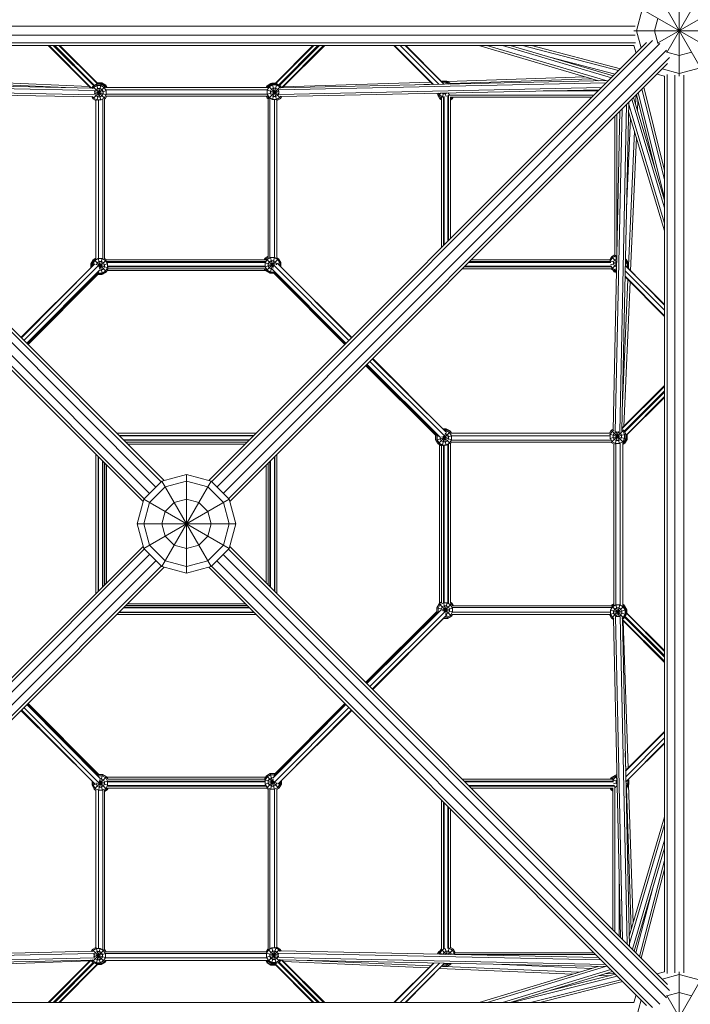
# Model space of a CAD drawing. Units: millimetres. Extents: x 12787 to 34796, y -2374 to 28330.
# Drawn here: x 23828 to 25188, y 7026 to 9022 of the extents above; entities that cross this region are included whole.
import ezdxf

# ---------------------------------------------------------------- set-up
doc = ezdxf.new("R2010")
doc.units = ezdxf.units.MM
doc.layers.add('LINARIUM_Nr_Pióra__7', color=7, linetype='Continuous', lineweight=0)

# ---------------------------------------------------------------- blocks, each defined once
blk = doc.blocks.new('monte bianco')
at = {"layer": 'LINARIUM_Nr_Pióra__7', "linetype": 'Continuous'}
for p, q in [((1000, 907.8), (1000, 1100)), ((950, 1086.6), (1050, 913.4)), ((974.6, 956), (1050, 1086.6)), ((913.4, 1050), (1086.6, 950)), ((925, 1043.3), (913.4, 1000)), ((956, 974.6), (1086.6, 1050)), ((956.7, 1025), (950, 1000)), ((910.2, 1009.3), (-910.2, 1009.3)), ((907.8, 1000), (1100, 1000)), ((913.4, 1000), (922.7, 965.2)), ((956.7, 975), (950, 1000)), ((-51.1, 85.5), (-946, 980.4)), ((910.2, 990.7), (-910.2, 990.7)), ((51.1, 85.5), (946, 980.4)), ((-973.8, 960.7), (-74.9, 61.7)), ((-960.7, 973.8), (-61.7, 74.9)), ((-933.8, 976.2), (-45.4, 87.8)), ((-911.3, 975.7), (911.3, 975.7)), ((-908.2, 970), (908.2, 970)), ((-193.9, 883.7), (-280.7, 970)), ((-278.4, 970), (-192.6, 883.7)), ((-187.8, 888.1), (-270.2, 970)), ((-186.3, 888.9), (-266.9, 970)), ((-179.6, 891.4), (-258.7, 970)), ((-178.4, 891.4), (-256.5, 970)), ((933.8, 976.2), (45.4, 87.8)), ((960.7, 973.8), (61.7, 74.9)), ((74.9, 61.7), (973.8, 960.7)), ((179.2, 892.2), (256.5, 970)), ((180.5, 892.2), (258.7, 970)), ((266.9, 970), (187.4, 890)), ((270.2, 970), (188.9, 889.1)), ((278.4, 970), (193.5, 884.6)), ((194.8, 884.6), (280.7, 970)), ((500, 891.2), (420.7, 970)), ((501.1, 891.2), (421.9, 970)), ((512.4, 891.5), (433.4, 970)), ((522.6, 891.7), (443.9, 970)), ((517.5, 897), (444.9, 970)), ((836, 898.5), (593.6, 970)), ((850.8, 898.8), (609.5, 970)), ((641.3, 970), (862.4, 904.8)), ((866, 908.4), (657.2, 970)), ((876.9, 919.4), (682.1, 970)), ((700, 970), (880.6, 923)), ((912.2, 954.6), (908, 970)), ((956.7, 975), (957.6, 974.1)), ((-85.5, 51.1), (-980.4, 946)), ((85.5, 51.1), (980.4, 946)), ((737.7, 946.2), (869.6, 912)), ((974.1, 957.6), (975, 956.7)), ((1000, 950), (975, 956.7)), ((1025, 956.7), (1000, 950)), ((-87.8, 45.4), (-976.2, 933.8)), ((87.8, 45.4), (976.2, 933.8)), ((1000, 913.4), (965.2, 922.7)), ((1000, 913.4), (1043.3, 925)), ((-491.1, 900.1), (-197.4, 887.2)), ((856.5, 898.9), (191.1, 884.5)), ((528.9, 897.1), (809.2, 906.4)), ((822.9, 902.3), (535.9, 892.8)), ((970, 908), (954.6, 912.2)), ((970, -908.2), (970, 908.2)), ((975.7, -911.3), (975.7, 911.3)), ((990.7, -910.2), (990.7, 910.2)), ((1009.3, -910.2), (1009.3, 910.2)), ((-855.2, 897.6), (-189.9, 883.7)), ((-850.6, 893), (-186.6, 879.1)), ((-841.4, 883.8), (-186.8, 870.1)), ((-190.2, 865.7), (-836.8, 879.2)), ((-495.4, 895.8), (-245.1, 884.8)), ((-190, 886.9), (-191.8, 883.7)), ((-190, 886.9), (-182.1, 891.4)), ((-190, 862), (-165.1, 886.9)), ((-190, 886.9), (-165.1, 862)), ((-189.9, 882.5), (-188.3, 885.2)), ((-181.5, 889.1), (-188.3, 885.2)), ((-187.4, 871.8), (-162.5, 878.4)), ((-183.7, 880.6), (-186, 876.7)), ((-183.7, 880.6), (-179.8, 882.9)), ((-173, 891.4), (-182.1, 891.4)), ((-182.1, 891.4), (-173.5, 859.3)), ((-181.8, 858.3), (-173, 891.4)), ((-181.5, 889.1), (-173.6, 889.1)), ((-181, 894), (-180.6, 894.3)), ((-180.6, 894.3), (-171.5, 894.3)), ((-180.6, 894.3), (-180.4, 893.5)), ((-172, 893.5), (-180.5, 893.5)), ((-179.8, 882.9), (-175.2, 882.9)), ((-175.2, 882.9), (-171.3, 880.6)), ((-166.7, 885.2), (-173.6, 889.1)), ((-165.1, 886.9), (-173, 891.4)), ((-172.6, 891.2), (-172, 893.5)), ((-172.6, 891.2), (-172.6, 891.2)), ((-165.8, 887.3), (-172.6, 891.2)), ((-164.1, 888.9), (-172, 893.5)), ((-171.5, 894.3), (-171.7, 893.3)), ((-163.6, 889.7), (-171.5, 894.3)), ((-171.3, 880.6), (-169, 876.7)), ((-162.8, 878.4), (-166.7, 885.2)), ((-165.8, 887.3), (-164.1, 888.9)), ((-165.8, 887.3), (-165.7, 887.2)), ((-165.1, 886.9), (-164.1, 885.2)), ((-163.6, 889.7), (-164.3, 889)), ((165.3, 885.2), (-164.3, 885.2)), ((-161.9, 885.2), (-164.1, 888.9)), ((-161, 885.2), (-163.6, 889.7)), ((164.4, 880), (-163.5, 880)), ((161.9, 885.2), (163.7, 888.3)), ((163.7, 888.3), (171.6, 892.9)), ((165, 887), (163.7, 888.3)), ((164, 885.2), (166.1, 888.9)), ((164, 879.2), (188.4, 872.7)), ((168.1, 886), (164.1, 879.2)), ((164.1, 879.2), (164.1, 871.3)), ((166.4, 887.7), (165, 885.2)), ((174, 893.4), (166.1, 888.9)), ((167, 888), (166.1, 888.9)), ((174.3, 892.2), (166.4, 887.7)), ((166.4, 887.7), (191.3, 862.8)), ((166.5, 862.9), (191.3, 887.7)), ((168.1, 886), (174.9, 890)), ((170.4, 877.5), (172.6, 881.5)), ((171.6, 892.9), (173, 892.9)), ((171.6, 892.9), (171.8, 892.2)), ((176.6, 883.7), (172.6, 881.5)), ((174.3, 892.2), (174, 893.4)), ((174, 893.4), (180.4, 893.4)), ((174.3, 892.2), (183.3, 858.6)), ((174.3, 892.2), (183.4, 892.2)), ((174.9, 860.3), (183.4, 892.2)), ((174.9, 890), (182.8, 890)), ((176.6, 883.7), (181.1, 883.7)), ((181.1, 883.7), (185.1, 881.5)), ((182.8, 890), (189.6, 886)), ((191.3, 887.7), (183.4, 892.2)), ((185.1, 881.5), (187.4, 877.5)), ((851.9, 894.3), (187.6, 879.9)), ((187.8, 870.9), (842.7, 885.1)), ((191.1, 883.5), (189.6, 886)), ((191.3, 887.7), (193.1, 884.6)), ((838.1, 880.5), (191.4, 866.5)), ((495.2, 896), (196.2, 886)), ((463.9, 890.4), (499.6, 891.6)), ((518.8, 897.7), (517.4, 896.9)), ((518.8, 897.7), (519.5, 894.8)), ((518.8, 897.7), (527.9, 897.7)), ((519.1, 895.2), (519.4, 895.4)), ((527.3, 895.4), (519.4, 895.4)), ((526.3, 891.8), (527.9, 897.7)), ((527.3, 895.4), (533.2, 891.9)), ((535.8, 893.1), (527.9, 897.7)), ((535.8, 893.1), (534.6, 892)), ((536.4, 892), (535.8, 893.1)), ((970, 698.3), (924.2, 881.7)), ((970, 716.8), (927.9, 885.4)), ((-190, 862), (-192.1, 865.7)), ((-190.2, 866.9), (-188.3, 863.6)), ((-183.8, 858.4), (-190, 862)), ((-181.5, 859.7), (-188.3, 863.6)), ((-187.3, 877), (-161.9, 870.2)), ((-186, 876.7), (-186, 872.1)), ((-186, 872.1), (-183.7, 868.2)), ((-183.8, 537.5), (-183.8, 858.6)), ((-179.8, 865.9), (-183.7, 868.2)), ((-181.5, 859.7), (-173.6, 859.7)), ((-175.2, 865.9), (-179.8, 865.9)), ((-178.6, 538.2), (-178.6, 859.5)), ((-175.2, 865.9), (-171.3, 868.2)), ((-166.7, 863.6), (-173.6, 859.7)), ((-169, 872.1), (-171.3, 868.2)), ((-169.6, 537.8), (-169.6, 861.4)), ((-169, 872.1), (-169, 876.7)), ((-162.8, 870.5), (-166.7, 863.6)), ((-166.4, 861.2), (-165.1, 862)), ((-165.9, 537.9), (-165.9, 861.5)), ((-165.1, 862), (-161.7, 867.8)), ((-162.8, 878.4), (-162.8, 870.5)), ((163.8, 871.1), (-162.3, 871.1)), ((163.8, 867.3), (-162, 867.3)), ((163.7, 863.4), (161.5, 867.3)), ((166.3, 863), (163.6, 867.7)), ((165.2, 864.9), (163.7, 863.4)), ((163.7, 863.4), (165.9, 862.2)), ((163.8, 871.2), (188.4, 877.8)), ((168.1, 864.5), (164.1, 871.3)), ((165.9, 540), (165.9, 863.7)), ((174.9, 860.5), (168.1, 864.5)), ((169.6, 539.9), (169.6, 863.1)), ((170.4, 877.5), (170.4, 873)), ((172.6, 869), (170.4, 873)), ((172.6, 869), (176.6, 866.7)), ((174.9, 860.5), (182.8, 860.5)), ((181.1, 866.7), (176.6, 866.7)), ((178.6, 540.2), (178.6, 860.4)), ((181.1, 866.7), (185.1, 869)), ((182.8, 860.5), (189.6, 864.5)), ((191.3, 862.8), (183.8, 858.5)), ((183.8, 539.4), (183.8, 858.7)), ((185.1, 869), (187.4, 873)), ((187.4, 877.5), (187.4, 873)), ((189.6, 864.5), (191.4, 867.5)), ((193.5, 866.6), (191.3, 862.8)), ((507.9, 873.4), (510.9, 868.2)), ((510, 869.8), (510, 869.6)), ((510, 869.7), (510, 869.6)), ((514.5, 861.7), (510, 869.6)), ((510.5, 873.4), (512.5, 869.9)), ((510.9, 868.2), (516.2, 873.6)), ((517.6, 864.3), (510.9, 868.2)), ((512.5, 869.9), (519.4, 865.9)), ((514.5, 861.7), (517.3, 864.5)), ((514.5, 861.7), (517.6, 860)), ((514.7, 866), (516.2, 863.4)), ((516.2, 863.4), (517.6, 862.6)), ((517.6, 560), (517.6, 865)), ((521, 872.2), (518.5, 873.6)), ((519, 864.8), (521.4, 873.7)), ((519.4, 865.9), (521.7, 865.9)), ((525.6, 872.2), (521, 872.2)), ((521.4, 563.8), (521.4, 865.9)), ((522.8, 565.3), (522.8, 866.7)), ((525.2, 873.7), (527.1, 866.4)), ((528.5, 873.8), (525.6, 872.2)), ((530.1, 873.9), (534.1, 869.9)), ((530.3, 572.7), (530.3, 868.6)), ((533.4, 869.5), (531.4, 868.4)), ((531.8, 574.2), (531.8, 868.5)), ((826.7, 869.1), (532.7, 869.1)), ((535.5, 578), (535.5, 866.2)), ((822.9, 865.4), (535.5, 865.4)), ((535.5, 862.1), (537.7, 863.4)), ((535.5, 859.5), (539.4, 861.7)), ((535.8, 865.4), (539.4, 861.7)), ((537.7, 863.4), (538.9, 865.4)), ((539.4, 861.7), (541.5, 865.4)), ((835.6, 878), (723.6, 878)), ((970, 641.1), (903.6, 861.2)), ((970, 656.6), (907.2, 864.8)), ((912.2, 869.7), (911.3, 851)), ((913, 870.6), (949.6, 724.3)), ((916.7, 874.3), (970, 661.2)), ((883.8, 841.4), (870.1, 186.8)), ((893, 850.6), (879.1, 186.6)), ((897.6, 855.2), (883.7, 189.9)), ((970, 609.9), (897.5, 850.2)), ((915.3, 838), (916.2, 858.1)), ((865.7, 190.2), (879.2, 836.8)), ((869.3, 545.4), (869.3, 826.9)), ((873, 543.8), (873, 830.6)), ((893.1, 639.8), (901.1, 822.7)), ((897.2, 835.6), (970, 594.3)), ((897, 523.5), (909, 796.6)), ((912.9, 783.6), (901.1, 513.4)), ((157.6, 535.5), (159.7, 539.1)), ((165.9, 542.7), (159.7, 539.1)), ((159.7, 539.1), (161.7, 537.1)), ((165.9, 540.1), (161.3, 537.4)), ((166.3, 540.2), (162.1, 537.8)), ((163.8, 536.1), (170.6, 540)), ((170, 508.3), (178.5, 540.2)), ((170.5, 540.4), (176.3, 518.6)), ((178.5, 540), (170.6, 540)), ((185.3, 536.1), (178.5, 540)), ((187, 537.8), (183.8, 539.6)), ((862.4, 541.6), (858.9, 535.5)), ((860.1, 533.1), (864.1, 539.9)), ((869.3, 545.6), (862.4, 541.6)), ((862.4, 541.6), (872.8, 531.2)), ((864.1, 539.9), (870.9, 543.8)), ((870.5, 545.3), (872.9, 536.3)), ((870.9, 543.8), (873.1, 543.8)), ((-191.7, 521.3), (-335.7, 378.1)), ((-185.6, 527.4), (-334.8, 377.2)), ((-178.3, 524.3), (-329.6, 372)), ((-189.1, 535.6), (-193.7, 527.7)), ((-191.7, 527.2), (-193.7, 527.7)), ((-193.7, 527.7), (-193.7, 519.4)), ((-187.2, 535.8), (-191.7, 527.9)), ((-191.7, 527.9), (-191.7, 521.2)), ((-191.7, 527.9), (-186.5, 526.5)), ((-185.5, 534.1), (-189.5, 527.3)), ((-189.5, 523.4), (-189.5, 527.3)), ((-189.1, 535.6), (-183.8, 538.6)), ((-188, 534.4), (-189.1, 535.6)), ((-187.2, 535.8), (-183.8, 537.7)), ((-187.2, 535.8), (-162.3, 510.9)), ((-185.5, 534.1), (-178.7, 538)), ((-184, 525.8), (-158.4, 519)), ((-181, 529.5), (-183.2, 525.6)), ((-183.2, 525.6), (-183.2, 525.2)), ((-181, 529.5), (-177, 531.8)), ((-178.7, 538.3), (-170.2, 506.3)), ((-178.7, 538), (-170.8, 538)), ((-178, 522.5), (-159.8, 527.3)), ((-177.5, 520.6), (-162.3, 535.8)), ((-177, 531.8), (-172.5, 531.8)), ((-176.3, 517.5), (-170.7, 538.4)), ((-172.5, 531.8), (-168.5, 529.5)), ((-170.8, 538), (-164, 534.1)), ((-166.2, 525.6), (-168.5, 529.5)), ((-166.2, 521), (-168.5, 517.1)), ((-166.3, 538.1), (-162.3, 535.8)), ((-166.2, 525.6), (-166.2, 521)), ((-160, 527.3), (-164, 534.1)), ((-160, 519.4), (-164, 512.5)), ((161, 535.5), (-162.4, 535.5)), ((-162.2, 535.5), (-162.3, 535.8)), ((-162.2, 531.8), (160.8, 531.8)), ((160.2, 530.3), (-161.6, 530.3)), ((-160, 527.3), (-160, 519.4)), ((-159.8, 522.8), (159.6, 522.8)), ((-159.6, 521.4), (159.4, 521.4)), ((159.4, 521.3), (191.5, 529.9)), ((159.6, 529.3), (178.3, 524.3)), ((163.8, 536.1), (159.8, 529.3)), ((159.8, 521.4), (159.8, 529.3)), ((159.8, 521.4), (163.8, 514.5)), ((161.3, 537.4), (160.2, 535.5)), ((162.1, 537.8), (160.8, 535.5)), ((162.1, 512.9), (187, 537.8)), ((162.1, 537.8), (177.7, 522.2)), ((166, 527.6), (168.3, 531.5)), ((166, 527.6), (166, 523)), ((166, 523), (168.3, 519.1)), ((168.3, 531.5), (172.3, 533.8)), ((172.3, 516.8), (168.3, 519.1)), ((172.3, 533.8), (176.8, 533.8)), ((176.8, 533.8), (180.8, 531.5)), ((178.2, 524.3), (329.6, 372)), ((180.8, 531.5), (183, 527.6)), ((183, 527.6), (183, 525.2)), ((185.3, 536.1), (189.3, 529.3)), ((334.8, 377.2), (185.7, 527.2)), ((191.5, 529.9), (187, 537.8)), ((189.3, 529.3), (189.3, 523.6)), ((191.5, 521.3), (191.5, 529.9)), ((335.7, 378.1), (191.5, 521.5)), ((563.8, 521.4), (862.3, 521.4)), ((565.3, 522.8), (862.4, 522.8)), ((572.7, 530.3), (860.9, 530.3)), ((860.1, 531.8), (574.2, 531.8)), ((578, 535.5), (859.6, 535.5)), ((859.3, 533.3), (872.8, 529.7)), ((860.1, 531.4), (860.1, 533.1)), ((860.7, 525.3), (872.8, 528.6)), ((864.1, 518.3), (862.1, 521.7)), ((862.4, 516.7), (872.7, 527)), ((866.3, 531.4), (868.6, 535.3)), ((866.3, 531.4), (866.3, 526.8)), ((868.6, 522.9), (866.3, 526.8)), ((868.6, 535.3), (872.6, 537.6)), ((872.6, 520.6), (868.6, 522.9)), ((870.3, 512.1), (872.6, 520.7)), ((872.9, 537.6), (872.6, 537.6)), ((872.6, 520.6), (872.6, 520.6)), ((891.8, 524.6), (890.7, 524.9)), ((890.7, 523.7), (970, 443.9)), ((890.9, 537.3), (892.5, 536.4)), ((891.8, 533.7), (890.9, 535.3)), ((890.9, 533.4), (891.8, 533.7)), ((891.1, 535), (892.5, 536.4)), ((891.1, 523.2), (891.8, 524.6)), ((891.1, 523.3), (970, 444.9)), ((891.8, 524.6), (891.8, 533.7)), ((894.7, 527.9), (891.8, 532.9)), ((891.8, 527.1), (897, 528.5)), ((897, 528.5), (892.5, 536.4)), ((894.4, 520.1), (897, 519.4)), ((894.6, 519.8), (894.7, 520)), ((894.7, 527.9), (894.7, 520)), ((897, 519.4), (896.3, 518.2)), ((896.8, 519.1), (896.8, 517.7)), ((897, 528.5), (897, 519.4)), ((-175.4, 515.5), (-323.8, 366.3)), ((-179.7, 510.1), (-323.3, 365.7)), ((-321.8, 364.2), (-180.8, 506.1)), ((-179.7, 506.1), (-321.3, 363.7)), ((-182.8, 507), (-181.2, 506.1)), ((-182, 507.9), (-179.3, 506.3)), ((-181.2, 506.1), (-180.9, 507.3)), ((-181.2, 506.1), (-172.1, 506.1)), ((-180.3, 509.5), (-178.7, 508.6)), ((-180, 505.8), (-171.5, 505.8)), ((-179.3, 506.3), (-177.5, 513)), ((-179.3, 506.3), (-170.2, 506.3)), ((-178.7, 508.6), (-170.8, 508.6)), ((-172.5, 514.8), (-176.1, 514.8)), ((-172.5, 514.8), (-168.5, 517.1)), ((-172.1, 506.1), (-172.2, 506.3)), ((-171.8, 506.3), (-172.1, 506.1)), ((-171.5, 505.8), (-171.6, 506.3)), ((-171.5, 505.8), (-170.5, 506.3)), ((-164, 512.5), (-170.8, 508.6)), ((-170.2, 506.3), (-162.3, 510.9)), ((-162.3, 510.9), (-158.4, 517.6)), ((-160.7, 513.6), (160.8, 513.6)), ((159.6, 517.6), (-158.6, 517.6)), ((-158.6, 517.3), (157.9, 517.3)), ((157.7, 517.6), (159.7, 514.2)), ((162.1, 512.9), (159.4, 517.6)), ((160.7, 515.3), (159.7, 514.2)), ((167.5, 509.7), (159.7, 514.2)), ((162.1, 512.9), (170, 508.3)), ((163.8, 514.5), (170.6, 510.6)), ((167.6, 509.7), (167.5, 509.7)), ((167.5, 509.7), (167.7, 509.7)), ((170, 508.3), (179.1, 508.3)), ((178.5, 510.6), (170.6, 510.6)), ((175.5, 516.8), (172.3, 516.8)), ((174.8, 516.2), (323.8, 366.3)), ((321.3, 363.7), (177.5, 508.3)), ((178.1, 512), (179.1, 508.3)), ((179, 510.9), (178.5, 510.6)), ((178.6, 508.3), (321.8, 364.2)), ((179, 510.8), (323.3, 365.7)), ((179.1, 508.3), (180.6, 509.2)), ((862.5, 517.6), (560.1, 517.6)), ((862.4, 516.7), (861.9, 517.6)), ((862.4, 516.7), (870.3, 512.1)), ((864.1, 518.3), (870.9, 514.4)), ((867.6, 511.5), (865.7, 514.8)), ((867.6, 511.5), (868.9, 512.9)), ((867.6, 511.5), (872.3, 508.8)), ((870.3, 512.1), (872.4, 512.1)), ((870.9, 514.4), (872.5, 514.4)), ((872.4, 511.4), (871.1, 512.1)), ((890.2, 502.1), (970, 421.9)), ((890.2, 501), (970, 420.7)), ((970, 433.4), (890.4, 513.4)), ((884.8, 245.1), (895.8, 495.4)), ((887.2, 197.4), (900.1, 491.1)), ((505.7, 180), (363.7, 321.3)), ((506, 180.9), (364.2, 321.8)), ((510.1, 179.7), (365.7, 323.3)), ((366.3, 323.8), (515.5, 175.4)), ((372, 329.6), (524.3, 178.3)), ((377.2, 334.8), (527.4, 185.5)), ((521.3, 191.7), (378.1, 335.7)), ((883.7, 193.9), (970, 280.7)), ((883.7, 192.6), (970, 278.4)), ((970, 270.2), (888.1, 187.8)), ((970, 266.9), (888.9, 186.3)), ((891.4, 179.6), (970, 258.7)), ((970, 256.5), (891.4, 178.4)), ((-141.4, 183.8), (141.4, 183.8)), ((-141.4, 183.8), (141.4, 183.8)), ((505.7, 180.6), (507, 182.8)), ((505.7, 180.6), (505.7, 171.5)), ((505.7, 180.6), (506.9, 180.3)), ((507.9, 182), (506.3, 179.3)), ((509.5, 180.3), (508.6, 178.7)), ((510.9, 162.3), (535.8, 187.2)), ((519, 158.4), (525.8, 184)), ((520, 193), (527.3, 193)), ((521.2, 191.7), (527.9, 191.7)), ((527.3, 189.5), (523.4, 189.5)), ((525.2, 183.2), (525.6, 183.2)), ((529.5, 181), (525.6, 183.2)), ((526.5, 186.5), (527.9, 191.7)), ((527, 191.7), (527.3, 193)), ((535.2, 188.5), (527.3, 193)), ((534.1, 185.5), (527.3, 189.5)), ((527.9, 191.7), (535.8, 187.2)), ((529.5, 181), (531.8, 177)), ((538, 178.7), (534.1, 185.5)), ((535.2, 188.5), (534.6, 187.9)), ((535.2, 188.5), (537.9, 183.8)), ((537.7, 183.8), (535.8, 187.2)), ((537.5, 183.8), (858.6, 183.8)), ((858.3, 181.8), (891.4, 172.9)), ((862, 189.9), (858.4, 183.8)), ((859.3, 173.5), (891.4, 182.1)), ((859.7, 181.4), (863.6, 188.3)), ((859.7, 173.6), (859.7, 181.4)), ((862, 189.9), (865.7, 192.1)), ((862, 189.9), (886.8, 165.1)), ((862, 165.1), (886.8, 189.9)), ((863.6, 188.3), (866.9, 190.2)), ((868.2, 183.7), (865.9, 179.8)), ((865.9, 175.2), (865.9, 179.8)), ((868.2, 183.7), (872.1, 186)), ((870.2, 161.9), (877, 187.3)), ((871.8, 187.4), (878.4, 162.5)), ((872.1, 186), (876.7, 186)), ((880.6, 183.7), (876.7, 186)), ((882.9, 179.8), (880.6, 183.7)), ((885.2, 188.3), (882.5, 189.8)), ((882.9, 175.2), (882.9, 179.8)), ((883.7, 191.8), (886.8, 189.9)), ((885.2, 188.3), (889.1, 181.4)), ((891.4, 182.1), (886.8, 189.9)), ((889.1, 173.6), (889.1, 181.4)), ((891.4, 172.9), (891.4, 182.1)), ((894.3, 180.6), (893.5, 180.3)), ((893.5, 180.5), (893.5, 172)), ((894.3, 180.6), (894, 181)), ((894.3, 180.6), (894.3, 171.5)), ((-136.9, 179.3), (136.9, 179.3)), ((136.2, 178.6), (-136.2, 178.6)), ((127.9, 170.4), (-127.9, 170.4)), ((127.2, 169.6), (-127.2, 169.6)), ((-123.4, 165.9), (123.4, 165.9)), ((-123.1, 165.6), (123.1, 165.6)), ((-119.4, 161.8), (119.4, 161.8)), ((506.3, 171.6), (505.7, 171.5)), ((506.3, 170.5), (505.7, 171.5)), ((506.3, 170.2), (506.3, 179.3)), ((506.3, 179.3), (513, 177.5)), ((506.3, 170.2), (538.3, 178.7)), ((510.9, 162.3), (506.3, 170.2)), ((508.6, 178.7), (508.6, 170.8)), ((508.6, 170.8), (512.5, 164)), ((517.6, 158.4), (510.9, 162.3)), ((512.5, 164), (519.4, 160)), ((513.6, 160.7), (513.6, -160.8)), ((514.8, 172.5), (514.8, 176.1)), ((514.8, 172.5), (517.1, 168.5)), ((521, 166.2), (517.1, 168.5)), ((517.5, 176.3), (538.4, 170.7)), ((519.4, 160), (527.3, 160)), ((520.6, 177.5), (535.8, 162.3)), ((525.6, 166.2), (521, 166.2)), ((522.5, 178), (527.3, 159.8)), ((522.8, 159.8), (522.8, -159.7)), ((529.5, 168.5), (525.6, 166.2)), ((534.1, 164), (527.3, 160)), ((529.5, 168.5), (531.8, 172.5)), ((530.3, -160.2), (530.3, 161.6)), ((531.8, 177), (531.8, 172.5)), ((531.8, 162.2), (531.8, -160.8)), ((534.1, 164), (538, 170.8)), ((535.5, 162.4), (535.5, -161)), ((535.5, 162.2), (535.8, 162.3)), ((538.1, 166.3), (535.8, 162.3)), ((861.4, 169.6), (537.8, 169.6)), ((861.5, 165.9), (537.8, 165.9)), ((538, 178.7), (538, 170.8)), ((859.5, 178.6), (538.2, 178.6)), ((859.7, 173.6), (863.6, 166.7)), ((861.2, 166.4), (862, 165.1)), ((862, 165.1), (867.8, 161.7)), ((863.6, 166.7), (870.5, 162.8)), ((865.9, 175.2), (868.2, 171.3)), ((867.3, -163.8), (867.3, 162)), ((868.2, 171.3), (872.1, 169)), ((870.5, 162.8), (878.3, 162.8)), ((871, 162.3), (871, -163.8)), ((872.1, 169), (876.7, 169)), ((880.6, 171.3), (876.7, 169)), ((885.2, 166.7), (878.3, 162.8)), ((880, 163.5), (880, -164.4)), ((882.9, 175.2), (880.6, 171.3)), ((885.2, 166.7), (889.1, 173.6)), ((886.8, 165.1), (885.2, 164.1)), ((885.2, -165.3), (885.2, 164.3)), ((885.2, 161.9), (888.9, 164.1)), ((889.7, 163.6), (885.2, 161)), ((891.4, 172.9), (886.8, 165.1)), ((887.2, 165.7), (887.3, 165.8)), ((887.3, 165.8), (891.2, 172.6)), ((887.3, 165.8), (888.9, 164.1)), ((893.5, 172), (888.9, 164.1)), ((889, 164.3), (889.7, 163.6)), ((894.3, 171.5), (889.7, 163.6)), ((891.2, 172.6), (891.2, 172.6)), ((891.2, 172.6), (893.5, 172)), ((894.3, 171.5), (893.3, 171.7)), ((-183.8, -141.4), (-183.8, 141.4)), ((-183.8, 141.4), (-183.8, -141.4)), ((183.8, -141.4), (183.8, 141.4)), ((183.8, 141.4), (183.8, -141.4)), ((517.3, 158.6), (517.3, -158.3)), ((517.6, -159.6), (517.6, 158.6)), ((521.4, 159.6), (521.4, -159.4)), ((-179.3, -136.9), (-179.3, 136.9)), ((-178.6, 136.2), (-178.6, -136.2)), ((-170.4, -127.9), (-170.4, 127.9)), ((-169.6, -127.2), (-169.6, 127.2)), ((-165.9, -123.4), (-165.9, 123.4)), ((-165.6, -123.1), (-165.6, 123.1)), ((165.6, 123.1), (165.6, -123.1)), ((165.9, 123.4), (165.9, -123.4)), ((169.6, -127.2), (169.6, 127.2)), ((170.3, 127.9), (170.3, -127.9)), ((178.6, 136.1), (178.6, -136.1)), ((179.3, -136.9), (179.3, 136.9)), ((-161.8, -119.4), (-161.8, 119.4)), ((0, 100), (-50, 86.6)), ((0, -100), (0, 100)), ((50, 86.6), (0, 100)), ((161.8, 119.4), (161.8, -119.4)), ((-50, 86.6), (-86.6, 50)), ((-50, 86.6), (50, -86.6)), ((-50, -86.6), (50, 86.6)), ((-43.3, 75), (0, 86.6)), ((43.3, 75), (0, 86.6)), ((86.6, 50), (50, 86.6)), ((-75, 43.3), (-43.3, 75)), ((43.3, 75), (75, 43.3)), ((-100, 0), (-86.6, 50)), ((-86.6, 50), (86.6, -50)), ((-86.6, -50), (86.6, 50)), ((-86.6, 0), (-75, 43.3)), ((-43.3, 25), (-25, 43.3)), ((0, 50), (-25, 43.3)), ((0, 50), (25, 43.3)), ((43.3, 25), (25, 43.3)), ((86.6, 0), (75, 43.3)), ((100, 0), (86.6, 50)), ((-43.3, 25), (-50, 0)), ((50, 0), (43.3, 25)), ((-100, 0), (100, 0)), ((-86.6, -50), (-100, 0)), ((-75, -43.3), (-86.6, 0)), ((-50, 0), (-43.3, -25)), ((50, 0), (43.3, -25)), ((86.6, 0), (75, -43.3)), ((100, 0), (86.6, -50)), ((-43.3, -25), (-25, -43.3)), ((25, -43.3), (43.3, -25)), ((-980.4, -946), (-85.5, -51.1)), ((-976.2, -933.8), (-87.8, -45.4)), ((-86.6, -50), (-50, -86.6)), ((-43.3, -75), (-75, -43.3)), ((-25, -43.3), (0, -50)), ((0, -50), (25, -43.3)), ((43.3, -75), (75, -43.3)), ((50, -86.6), (86.6, -50)), ((85.5, -51.1), (980.4, -946)), ((87.8, -45.4), (976.2, -933.8)), ((-973.8, -960.7), (-74.9, -61.7)), ((-960.7, -973.8), (-61.7, -74.9)), ((-43.3, -75), (0, -86.6)), ((43.3, -75), (0, -86.6)), ((61.7, -74.9), (960.7, -973.8)), ((74.9, -61.7), (973.8, -960.7)), ((-946, -980.4), (-51.1, -85.5)), ((-45.4, -87.8), (-933.8, -976.2)), ((-50, -86.6), (0, -100)), ((0, -100), (50, -86.6)), ((45.4, -87.8), (933.8, -976.2)), ((51.1, -85.5), (946, -980.4)), ((512.9, -162.1), (517.6, -159.4)), ((517.6, -158.1), (513.8, -160.3)), ((521.3, -159.4), (529.9, -191.5)), ((524.3, -178.3), (529.3, -159.6)), ((535.5, -158.4), (538.7, -160.3)), ((-136.9, -179.3), (136.9, -179.3)), ((-136.2, -178.6), (136.2, -178.6)), ((127.9, -170.4), (-127.9, -170.4)), ((-127.2, -169.6), (127.2, -169.6)), ((123.4, -165.9), (-123.4, -165.9)), ((123.1, -165.6), (-123.1, -165.6)), ((119.4, -161.8), (-119.4, -161.8)), ((363.7, -321.3), (508.3, -177.5)), ((364.2, -321.8), (508.3, -178.6)), ((365.7, -323.3), (510.8, -179)), ((516.2, -174.8), (366.3, -323.8)), ((372, -329.6), (524.3, -178.2)), ((512.9, -162.1), (508.3, -170)), ((508.3, -170), (508.3, -179.1)), ((508.3, -170), (540.2, -178.5)), ((508.3, -179.1), (512, -178.1)), ((509.2, -180.6), (508.3, -179.1)), ((509.3, -168.2), (513.8, -160.3)), ((509.3, -168.2), (509.3, -168.3)), ((509.3, -168.2), (509.4, -168.2)), ((510.6, -170.6), (514.5, -163.8)), ((510.6, -178.5), (510.6, -170.6)), ((510.6, -178.5), (510.9, -179)), ((512.9, -162.1), (537.8, -187)), ((513.8, -160.3), (514.6, -161.1)), ((521.4, -159.8), (514.5, -163.8)), ((519.1, -168.3), (516.8, -172.3)), ((516.8, -172.3), (516.8, -175.5)), ((518.6, -176.3), (540.4, -170.5)), ((523, -166), (519.1, -168.3)), ((529.3, -159.8), (521.4, -159.8)), ((522.2, -177.7), (537.8, -162.1)), ((523, -166), (527.6, -166)), ((527.6, -166), (531.5, -168.3)), ((529.3, -159.8), (536.1, -163.8)), ((531.5, -168.3), (533.8, -172.3)), ((533.8, -176.8), (531.5, -180.8)), ((533.8, -172.3), (533.8, -176.8)), ((535.5, -160.8), (537.8, -162.1)), ((536.1, -163.8), (540, -170.6)), ((540, -178.5), (536.1, -185.3)), ((538.7, -160.3), (537.2, -161.8)), ((537.8, -162.1), (540.2, -166.3)), ((538.7, -160.3), (542, -165.9)), ((863.1, -169.6), (539.9, -169.6)), ((540, -165.9), (863.7, -165.9)), ((540, -170.6), (540, -178.5)), ((540.2, -178.6), (860.3, -178.6)), ((858.6, -183.3), (892.2, -174.3)), ((860.3, -174.9), (892.2, -183.4)), ((864.5, -168.1), (860.5, -174.9)), ((860.5, -174.9), (860.5, -182.8)), ((863.1, -164.3), (862.2, -165.9)), ((862.8, -191.3), (887.7, -166.4)), ((862.9, -166.5), (887.7, -191.3)), ((863, -166.3), (867.7, -163.6)), ((867.3, -161.9), (863.1, -164.3)), ((863.1, -164.3), (864.3, -165.6)), ((867.3, -163.8), (863.7, -165.9)), ((871.3, -164.2), (864.5, -168.1)), ((866.7, -176.6), (869, -172.7)), ((866.7, -181.2), (866.7, -176.6)), ((873, -170.4), (869, -172.7)), ((871.2, -163.8), (877.8, -188.4)), ((879.2, -164.2), (871.3, -164.2)), ((872.7, -188.4), (879.2, -164)), ((873, -170.4), (877.5, -170.4)), ((877.5, -170.4), (881.5, -172.7)), ((879.2, -164.2), (886, -168.1)), ((883.7, -176.6), (881.5, -172.7)), ((883.7, -176.6), (883.7, -181.2)), ((885.2, -162.8), (887.9, -164.3)), ((885.2, -164), (888.9, -166.1)), ((885.2, -165), (887.7, -166.4)), ((886, -168.1), (890, -174.9)), ((887.9, -164.3), (887.2, -165.1)), ((887.7, -166.4), (892.2, -174.3)), ((892.5, -172.2), (887.9, -164.3)), ((888, -167), (888.9, -166.1)), ((893.4, -174), (888.9, -166.1)), ((890, -182.8), (890, -174.9)), ((893.4, -174), (892.2, -174.3)), ((892.2, -183.4), (892.2, -174.3)), ((892.2, -179.2), (970, -256.5)), ((892.5, -172.2), (892.4, -172.3)), ((892.5, -172.2), (892.5, -172.4)), ((893.4, -180.4), (893.4, -174)), ((-141.4, -183.8), (141.4, -183.8)), ((141.4, -183.8), (-141.4, -183.8)), ((527.2, -185.7), (377.2, -334.8)), ((378.1, -335.7), (521.5, -191.5)), ((521.3, -191.5), (529.9, -191.5)), ((523.6, -189.3), (529.3, -189.3)), ((525.2, -183), (527.6, -183)), ((531.5, -180.8), (527.6, -183)), ((536.1, -185.3), (529.3, -189.3)), ((529.9, -191.5), (537.8, -187)), ((537.8, -187), (539.6, -183.8)), ((539.4, -183.8), (858.7, -183.8)), ((858.5, -183.8), (862.8, -191.3)), ((864.5, -189.7), (860.5, -182.8)), ((866.6, -193.5), (862.8, -191.3)), ((864.5, -189.7), (867.5, -191.4)), ((880.5, -838.1), (866.5, -191.4)), ((866.7, -181.2), (869, -185.1)), ((869, -185.1), (873, -187.4)), ((885.1, -842.7), (870.9, -187.8)), ((877.5, -187.4), (873, -187.4)), ((881.5, -185.1), (877.5, -187.4)), ((879.9, -187.6), (894.3, -851.9)), ((881.5, -185.1), (883.7, -181.2)), ((883.5, -191.1), (886, -189.7)), ((884.5, -191.1), (898.9, -856.5)), ((884.6, -193.1), (887.7, -191.3)), ((970, -278.4), (884.6, -193.5)), ((884.6, -194.8), (970, -280.7)), ((886, -189.7), (890, -182.8)), ((886, -196.2), (896, -495.2)), ((887.7, -191.3), (892.2, -183.4)), ((970, -270.2), (889.1, -188.9)), ((890, -187.4), (970, -266.9)), ((892.2, -180.5), (970, -258.7)), ((-335.7, -378.1), (-191.5, -521.5)), ((-185.7, -527.2), (-334.8, -377.2)), ((-178.2, -524.3), (-329.6, -372)), ((-323.8, -366.3), (-174.8, -516.2)), ((-179, -510.8), (-323.3, -365.7)), ((-321.8, -364.2), (-178.6, -508.3)), ((-321.3, -363.7), (-177.5, -508.3)), ((323.8, -366.3), (175.4, -515.5)), ((329.6, -372), (178.3, -524.3)), ((179.4, -506.4), (321.3, -363.7)), ((323.3, -365.7), (179.7, -510.1)), ((321.8, -364.2), (180.4, -506.5)), ((185.5, -527.4), (334.8, -377.2)), ((191.7, -521.3), (335.7, -378.1)), ((891.2, -500), (970, -420.7)), ((891.2, -501.1), (970, -421.9)), ((970, -433.4), (891.5, -512.4)), ((970, -443.9), (891.7, -522.6)), ((897, -517.6), (970, -444.9)), ((891.6, -499.6), (890.4, -463.9)), ((-187, -537.8), (-162.1, -512.9)), ((-179.1, -508.3), (-180.6, -509.2)), ((-179.1, -508.3), (-178.1, -512)), ((-179.1, -508.3), (-170, -508.3)), ((-179, -510.9), (-178.5, -510.6)), ((-178.5, -540.2), (-170, -508.3)), ((-178.5, -510.6), (-170.6, -510.6)), ((-176.3, -518.6), (-170.5, -540.4)), ((-172.3, -516.8), (-175.5, -516.8)), ((-168.3, -519.1), (-172.3, -516.8)), ((-170.6, -510.6), (-163.8, -514.5)), ((-170, -508.3), (-162.1, -512.9)), ((-163.8, -514.5), (-159.8, -521.4)), ((-159.4, -517.6), (-162.1, -512.9)), ((160.7, -513.6), (-161.7, -513.6)), ((-160.7, -514.5), (-161.4, -514)), ((-161, -514.8), (-160.7, -514.5)), ((-160.7, -514.5), (-158.9, -517.6)), ((158.6, -517.6), (-159.6, -517.6)), ((158.6, -517.3), (-159, -517.3)), ((158.4, -517.6), (162.3, -510.9)), ((158.4, -519), (184, -525.8)), ((164, -512.5), (160, -519.4)), ((162.3, -510.9), (170.2, -506.3)), ((162.3, -510.9), (187.2, -535.8)), ((170.8, -508.6), (164, -512.5)), ((168.5, -517.1), (166.2, -521)), ((172.5, -514.8), (168.5, -517.1)), ((170.2, -506.3), (179.3, -506.3)), ((170.2, -506.3), (178.7, -538.3)), ((170.5, -506.3), (171.5, -505.8)), ((170.7, -538.4), (176.3, -517.5)), ((170.8, -508.6), (178.7, -508.6)), ((171.5, -505.8), (180, -505.8)), ((171.5, -505.8), (171.6, -506.3)), ((176, -514.8), (172.5, -514.8)), ((177.5, -513), (179.3, -506.3)), ((178.7, -508.6), (180.3, -509.5)), ((179.3, -506.3), (182, -507.9)), ((179.4, -506.4), (180.2, -506.4)), ((180.2, -506.4), (180.1, -506.8)), ((180.2, -506.4), (182.2, -507.6)), ((865, -517.6), (560.1, -517.6)), ((860, -517.6), (861.7, -514.5)), ((869.6, -510), (861.7, -514.5)), ((861.7, -514.5), (864.5, -517.3)), ((862.6, -517.6), (863.4, -516.2)), ((863.4, -516.2), (866, -514.7)), ((868.2, -510.9), (864.3, -517.6)), ((865.9, -519.4), (869.9, -512.5)), ((868.2, -510.9), (873.4, -507.9)), ((868.2, -510.9), (873.6, -516.2)), ((869.7, -510), (869.6, -510)), ((869.6, -510), (869.8, -510)), ((873.4, -510.5), (869.9, -512.5)), ((873.6, -518.5), (872.2, -521)), ((894.8, -519.5), (897.7, -518.8)), ((896.9, -517.4), (897.7, -518.8)), ((897.7, -527.9), (897.7, -518.8)), ((-191.5, -521.3), (-191.5, -529.9)), ((-191.5, -529.9), (-159.4, -521.3)), ((-191.5, -529.9), (-187, -537.8)), ((-189.3, -529.3), (-189.3, -523.6)), ((-189.3, -529.3), (-185.3, -536.1)), ((-183.8, -539.6), (-187, -537.8)), ((-186.2, -538.2), (-185.6, -539.4)), ((-185.1, -538.9), (-185.6, -539.4)), ((-178.5, -540), (-185.3, -536.1)), ((-183, -527.6), (-183, -525.2)), ((-183, -527.6), (-180.8, -531.5)), ((-180.8, -531.5), (-176.8, -533.8)), ((-178.3, -524.3), (-159.6, -529.3)), ((-177.7, -522.2), (-162.1, -537.8)), ((-172.3, -533.8), (-176.8, -533.8)), ((-168.3, -531.5), (-172.3, -533.8)), ((-163.8, -536.1), (-170.6, -540)), ((-166, -523), (-168.3, -519.1)), ((-166, -527.6), (-168.3, -531.5)), ((-166.3, -540.2), (-162.1, -537.8)), ((-166, -523), (-166, -527.6)), ((-159.8, -529.3), (-163.8, -536.1)), ((-160.7, -539.4), (-162.2, -537.8)), ((-160.8, -535.5), (-162.1, -537.8)), ((-161.1, -535.5), (162.4, -535.5)), ((162.2, -531.8), (-160.8, -531.8)), ((-160.7, -539.4), (-158.5, -535.5)), ((-160.2, -530.3), (161.6, -530.3)), ((-159.8, -529.3), (-159.8, -521.4)), ((159.8, -522.8), (-159.7, -522.8)), ((159.6, -521.4), (-159.4, -521.4)), ((159.8, -527.3), (178, -522.5)), ((160, -519.4), (160, -527.3)), ((160, -527.3), (164, -534.1)), ((162.3, -535.8), (162.1, -535.5)), ((162.3, -535.8), (177.5, -520.6)), ((162.3, -535.8), (166.3, -538.1)), ((164, -534.1), (170.8, -538)), ((165.9, -537.9), (165.9, -861.5)), ((166.2, -521), (166.2, -525.6)), ((168.5, -529.5), (166.2, -525.6)), ((172.5, -531.8), (168.5, -529.5)), ((169.6, -537.8), (169.6, -861.4)), ((170.8, -538), (178.7, -538)), ((172.5, -531.8), (177, -531.8)), ((181, -529.5), (177, -531.8)), ((178.6, -538.2), (178.6, -859.5)), ((178.7, -538), (185.5, -534.1)), ((183.2, -525.6), (181, -529.5)), ((183.2, -525.2), (183.2, -525.6)), ((188.1, -535.8), (183.8, -538.3)), ((183.8, -537.7), (187.2, -535.8)), ((183.8, -537.5), (183.8, -858.6)), ((189.5, -527.3), (185.5, -534.1)), ((186.5, -526.5), (191.7, -527.9)), ((191.7, -527.9), (187.2, -535.8)), ((188.1, -535.8), (187.5, -535.2)), ((192.6, -527.9), (188.1, -535.8)), ((193, -527.3), (188.5, -535.2)), ((189.5, -527.3), (189.5, -523.4)), ((191.7, -521.2), (191.7, -527.9)), ((192.6, -527.9), (191.7, -527.7)), ((192.6, -520.4), (192.6, -527.9)), ((192.6, -527.2), (193, -527.3)), ((193, -520), (193, -527.3)), ((563.8, -521.4), (865.9, -521.4)), ((866.7, -522.8), (565.3, -522.8)), ((572.7, -530.3), (868.6, -530.3)), ((868.5, -531.8), (574.2, -531.8)), ((866.1, -535.5), (578, -535.5)), ((861.7, -539.4), (859.5, -535.5)), ((861.7, -539.4), (865.4, -535.8)), ((862.1, -535.5), (863.4, -537.7)), ((865.4, -538.9), (863.4, -537.7)), ((864.8, -519.1), (873.7, -521.4)), ((865.4, -535.5), (865.4, -822.9)), ((865.9, -519.4), (865.9, -521.7)), ((866.4, -527.1), (873.7, -525.2)), ((869.5, -533.4), (868.3, -531.4)), ((869.1, -532.7), (869.1, -826.7)), ((869.9, -534.1), (873.9, -530.1)), ((872.2, -525.6), (872.2, -521)), ((873.8, -528.5), (872.2, -525.6)), ((891.8, -526.3), (897.7, -527.9)), ((895.4, -527.3), (891.9, -533.2)), ((893.1, -535.8), (892, -534.6)), ((892, -536.4), (893.1, -535.8)), ((892.8, -535.9), (902.3, -822.9)), ((897.7, -527.9), (893.1, -535.8)), ((895.2, -519.1), (895.4, -519.4)), ((895.4, -527.3), (895.4, -519.4)), ((897.1, -528.9), (906.4, -809.2)), ((-185.6, -539.4), (-183.8, -540.4)), ((-183.8, -539.4), (-183.8, -858.7)), ((-178.6, -540.2), (-178.6, -860.4)), ((-178.5, -540), (-170.6, -540)), ((-169.6, -539.9), (-169.6, -863.1)), ((-165.9, -542.4), (-160.7, -539.4)), ((-165.9, -540), (-165.9, -863.7)), ((861.7, -539.4), (865.4, -541.5)), ((517.6, -560), (517.6, -862.5)), ((521.4, -563.8), (521.4, -862.3)), ((522.8, -565.3), (522.8, -862.4)), ((530.3, -572.7), (530.3, -860.9)), ((531.8, -574.2), (531.8, -860.1)), ((535.5, -578), (535.5, -859.6)), ((898.5, -836), (970, -593.6)), ((898.8, -850.8), (970, -609.5)), ((970, -641.3), (904.8, -862.4)), ((908.4, -866), (970, -657.2)), ((919.4, -876.9), (970, -682.1)), ((923, -880.6), (970, -700)), ((878, -723.4), (878, -835.6)), ((912, -869.6), (946.2, -737.7)), ((172.9, -891.4), (181.8, -858.3)), ((183.8, -858.4), (189.9, -862)), ((-187.8, -870.9), (-842.7, -885.1)), ((-191.4, -866.5), (-838.1, -880.5)), ((-191.3, -862.8), (-193.5, -866.6)), ((-189.7, -864.5), (-191.4, -867.5)), ((-183.8, -858.5), (-191.3, -862.8)), ((-191.3, -862.8), (-166.4, -887.7)), ((-191.3, -887.7), (-166.5, -862.9)), ((-182.8, -860.5), (-189.7, -864.5)), ((-188.4, -877.8), (-163.8, -871.2)), ((-188.4, -872.7), (-164, -879.2)), ((-185.1, -869), (-187.4, -873)), ((-187.4, -873), (-187.4, -877.5)), ((-187.4, -877.5), (-185.1, -881.5)), ((-181.2, -866.7), (-185.1, -869)), ((-183.4, -892.2), (-174.9, -860.3)), ((-183.3, -858.6), (-174.3, -892.2)), ((-182.8, -860.5), (-174.9, -860.5)), ((-176.6, -866.7), (-181.2, -866.7)), ((-176.6, -866.7), (-172.7, -869)), ((-168.1, -864.5), (-174.9, -860.5)), ((-172.7, -869), (-170.4, -873)), ((-172.7, -881.5), (-170.4, -877.5)), ((-170.4, -873), (-170.4, -877.5)), ((-164.2, -871.3), (-168.1, -864.5)), ((-163.6, -867.7), (-166.3, -863)), ((-165.9, -863), (-164.7, -863.7)), ((-164.7, -863.7), (-165.5, -864.5)), ((-164.7, -863.7), (-162.6, -867.3)), ((-164.2, -879.2), (-164.2, -871.3)), ((-163.8, -867.3), (162, -867.3)), ((-163.8, -871.1), (162.3, -871.1)), ((161.7, -867.8), (165.1, -862)), ((161.9, -870.2), (187.3, -877)), ((162.5, -878.4), (187.4, -871.8)), ((162.8, -870.5), (166.7, -863.6)), ((162.8, -870.5), (162.8, -878.4)), ((166.7, -885.2), (162.8, -878.4)), ((166.4, -861.2), (165.1, -862)), ((165.1, -862), (189.9, -886.9)), ((165.1, -886.9), (189.9, -862)), ((173.6, -859.7), (166.7, -863.6)), ((171.3, -868.2), (169, -872.1)), ((169, -872.1), (169, -876.7)), ((169, -876.7), (171.3, -880.6)), ((171.3, -868.2), (175.2, -865.9)), ((173.5, -859.3), (182.1, -891.4)), ((173.6, -859.7), (181.4, -859.7)), ((179.8, -865.9), (175.2, -865.9)), ((179.8, -865.9), (183.7, -868.2)), ((181.4, -859.7), (188.3, -863.6)), ((186, -872.1), (183.7, -868.2)), ((186, -876.7), (183.7, -880.6)), ((186, -872.1), (186, -876.7)), ((186.8, -870.1), (841.4, -883.8)), ((190.1, -866.9), (188.3, -863.6)), ((192.1, -865.7), (189.9, -862)), ((190.2, -865.7), (836.8, -879.2)), ((511.5, -867.6), (508.8, -872.3)), ((512.1, -871.1), (511.4, -872.4)), ((511.5, -867.6), (514.8, -865.7)), ((512.9, -868.9), (511.5, -867.6)), ((512.1, -870.3), (516.7, -862.4)), ((512.1, -870.3), (512.1, -872.4)), ((512.1, -870.3), (520.7, -872.6)), ((518.3, -864.1), (514.4, -870.9)), ((514.4, -870.9), (514.4, -872.5)), ((517.6, -861.9), (516.7, -862.4)), ((516.7, -862.4), (527, -872.7)), ((518.3, -864.1), (521.7, -862.1)), ((520.6, -872.6), (522.9, -868.6)), ((520.6, -872.6), (520.6, -872.6)), ((526.8, -866.4), (522.9, -868.6)), ((525.3, -860.7), (528.6, -872.8)), ((526.8, -866.4), (531.4, -866.4)), ((529.7, -872.8), (533.3, -859.3)), ((531.2, -872.8), (541.6, -862.4)), ((533.1, -860.1), (531.4, -860.1)), ((531.4, -866.4), (535.3, -868.6)), ((539.9, -864.1), (533.1, -860.1)), ((535.3, -868.6), (537.6, -872.6)), ((535.5, -858.9), (541.6, -862.4)), ((536.3, -872.9), (545.3, -870.5)), ((537.6, -872.6), (537.6, -872.9)), ((539.9, -864.1), (543.8, -870.9)), ((541.6, -862.4), (545.6, -869.3)), ((543.8, -873.1), (543.8, -870.9)), ((543.8, -873.1), (830.6, -873.1)), ((545.4, -869.3), (826.9, -869.3)), ((-856.5, -898.9), (-191.1, -884.5)), ((-851.9, -894.3), (-187.6, -879.9)), ((-196.2, -886), (-495.2, -896)), ((-280.7, -970), (-194.8, -884.6)), ((-278.4, -970), (-193.5, -884.6)), ((-188.9, -889.1), (-270.2, -970)), ((-187.4, -890), (-266.9, -970)), ((-258.7, -970), (-180.5, -892.2)), ((-256.5, -970), (-179.2, -892.2)), ((-193.1, -884.6), (-191.3, -887.7)), ((-191.3, -887.7), (-183.4, -892.2)), ((-189.7, -886), (-191.1, -883.5)), ((-189.7, -886), (-182.8, -890)), ((-185.1, -881.5), (-181.2, -883.7)), ((-183.4, -892.2), (-174.3, -892.2)), ((-182.8, -890), (-174.9, -890)), ((-176.6, -883.7), (-181.2, -883.7)), ((-174, -893.4), (-180.4, -893.4)), ((-176.6, -883.7), (-172.7, -881.5)), ((-174.9, -890), (-168.1, -886)), ((-166.4, -887.7), (-174.3, -892.2)), ((-174.3, -892.2), (-174, -893.4)), ((-174, -893.4), (-166.1, -888.9)), ((-172.6, -893.1), (-173.5, -893.1)), ((-172.6, -893.1), (-172.7, -892.7)), ((-164.7, -888.6), (-172.6, -893.1)), ((-168.1, -886), (-164.2, -879.2)), ((-166.1, -888.9), (-167, -888)), ((-165, -885.2), (-166.4, -887.7)), ((-164, -885.2), (-166.1, -888.9)), ((-165.5, -887.8), (-164.7, -888.6)), ((-165.3, -885.2), (164.3, -885.2)), ((-164.7, -888.6), (-162.8, -885.2)), ((-164.4, -880), (163.5, -880)), ((163.6, -889.7), (161, -885.2)), ((164.1, -888.9), (161.9, -885.2)), ((164.3, -889), (163.6, -889.7)), ((171.4, -894.3), (163.6, -889.7)), ((165.1, -886.9), (164.1, -885.2)), ((164.1, -888.9), (165.8, -887.3)), ((172, -893.5), (164.1, -888.9)), ((172.9, -891.4), (165.1, -886.9)), ((165.7, -887.3), (165.7, -887.2)), ((165.7, -887.3), (172.6, -891.2)), ((166.7, -885.2), (173.6, -889.1)), ((171.3, -880.6), (175.2, -882.9)), ((171.4, -894.3), (171.7, -893.3)), ((171.4, -894.3), (180.6, -894.3)), ((172, -893.5), (172.6, -891.2)), ((172, -893.5), (180.5, -893.5)), ((172.6, -891.2), (172.6, -891.2)), ((172.9, -891.4), (182.1, -891.4)), ((181.4, -889.1), (173.6, -889.1)), ((175.2, -882.9), (179.8, -882.9)), ((256.5, -970), (178.4, -891.4)), ((179.6, -891.4), (258.7, -970)), ((179.8, -882.9), (183.7, -880.6)), ((180.3, -893.5), (180.6, -894.3)), ((181, -894), (180.6, -894.3)), ((188.3, -885.2), (181.4, -889.1)), ((189.9, -886.9), (182.1, -891.4)), ((186.3, -888.9), (266.9, -970)), ((186.6, -879.1), (850.6, -893)), ((187.8, -888.1), (270.2, -970)), ((189.8, -882.5), (188.3, -885.2)), ((189.9, -886.9), (191.8, -883.7)), ((855.2, -897.6), (189.9, -883.7)), ((278.4, -970), (192.6, -883.7)), ((280.7, -970), (193.9, -883.7)), ((491.1, -900.1), (197.4, -887.2)), ((245.1, -884.8), (495.4, -895.8)), ((501, -890.2), (420.7, -970)), ((502.1, -890.2), (421.9, -970)), ((513.4, -890.4), (433.4, -970)), ((443.9, -970), (523.7, -890.7)), ((523.3, -891.1), (444.9, -970)), ((517.7, -896.8), (519, -896.8)), ((518.2, -896.3), (519.4, -897)), ((519.4, -897), (520.1, -894.4)), ((519.4, -897), (528.5, -897)), ((520, -894.7), (519.8, -894.6)), ((520, -894.7), (527.9, -894.7)), ((524.6, -891.9), (523.2, -891.1)), ((796.6, -909), (523.6, -897)), ((524.6, -891.9), (524.9, -890.7)), ((524.6, -891.9), (533.7, -891.9)), ((527.1, -891.9), (528.5, -897)), ((532.9, -891.9), (527.9, -894.7)), ((536.4, -892.5), (528.5, -897)), ((533.7, -891.9), (533.4, -890.9)), ((535.3, -890.9), (533.7, -891.9)), ((535, -891.1), (536.4, -892.5)), ((537.3, -890.9), (536.4, -892.5)), ((835.6, -897.2), (594.3, -970)), ((850.2, -897.5), (609.9, -970)), ((639.8, -893.1), (822.7, -901.1)), ((783.6, -912.9), (513.4, -901.1)), ((861.2, -903.6), (641.1, -970)), ((864.8, -907.2), (656.6, -970)), ((661.2, -970), (874.3, -916.7)), ((724.3, -949.6), (870.6, -913)), ((858.1, -916.2), (838, -915.3)), ((869.7, -912.2), (851, -911.3)), ((950, -1086.6), (1050, -913.4)), ((954.6, -912.2), (970, -908)), ((965.2, -922.7), (1000, -913.4)), ((1000, -1100), (1000, -907.8)), ((1000, -913.4), (1043.3, -925)), ((698.3, -970), (881.7, -924.2)), ((716.8, -970), (885.4, -927.9)), ((912.2, -954.6), (908, -970)), ((975, -956.7), (974.1, -957.6)), ((974.6, -956), (1050, -1086.6)), ((975, -956.7), (1000, -950)), ((1025, -956.7), (1000, -950)), ((908.2, -970), (-908.2, -970)), ((913.4, -1000), (922.7, -965.2))]:
    blk.add_line(p, q, dxfattribs=at)

msp = doc.modelspace()

# ---------------------------------------------------------------- block references
msp.add_blockref('monte bianco', (24166, 7999.6))

doc.saveas('drawing.dxf')
